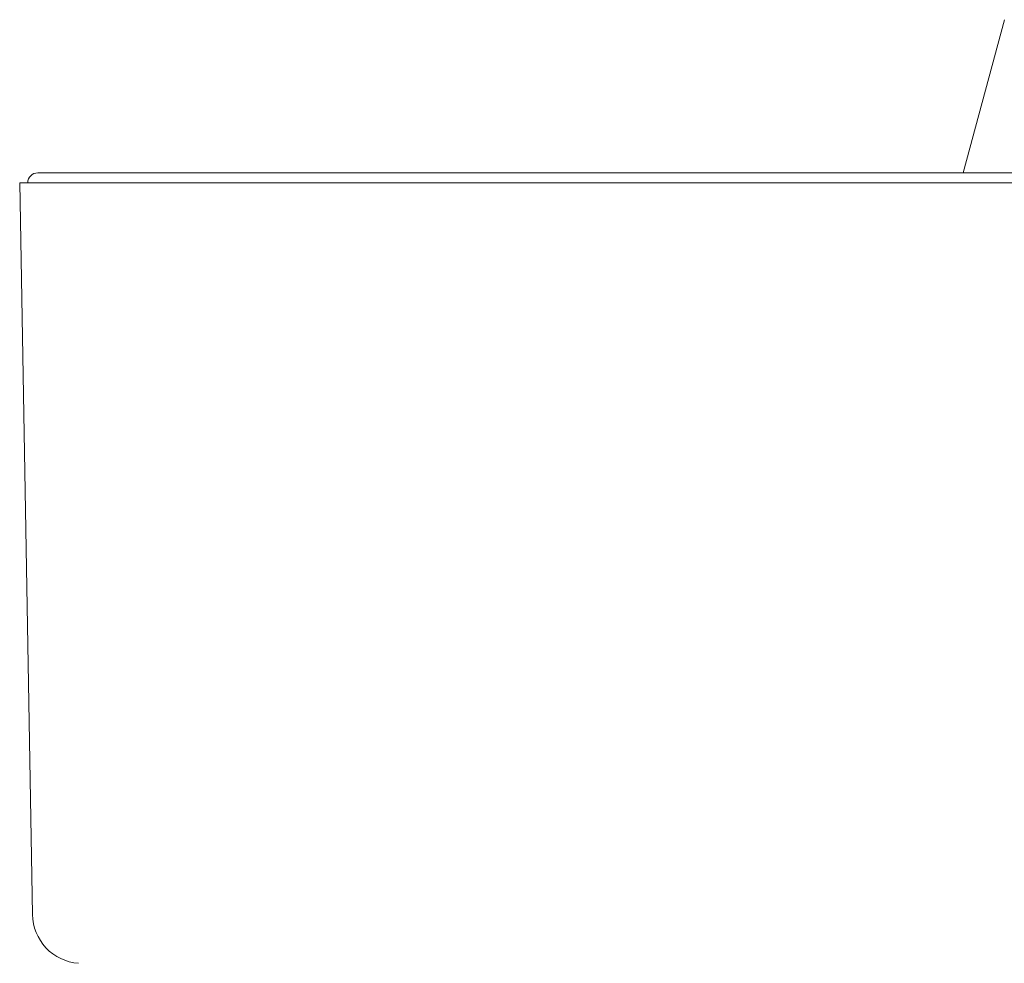
# Model space of a CAD drawing. Units: millimetres. Extents: x 29 to 195, y 90 to 229.
# Drawn here: x 30 to 41, y 135 to 146 of the extents above; entities that cross this region are included whole.
import ezdxf

# ---------------------------------------------------------------- set-up
doc = ezdxf.new("R2010")
doc.units = ezdxf.units.MM
doc.header["$MEASUREMENT"] = 0

# ---------------------------------------------------------------- blocks, each defined once
blk = doc.blocks.new('block 175')
at = {"color": 7, "lineweight": 9, "true_color": 0xffffff}
blk.add_lwpolyline([(40.83, 145.648), (40.362, 143.903)], dxfattribs=at)
blk = doc.blocks.new('block 309')
at = {"color": 7, "lineweight": 9, "true_color": 0xffffff}
blk.add_lwpolyline([(29.613, 143.79), (29.758, 135.454)], dxfattribs=at)
blk = doc.blocks.new('block 310')
at = {"color": 7, "lineweight": 9, "true_color": 0xffffff}
blk.add_open_spline([(29.738, 143.87), (29.717, 143.849), (29.705, 143.82), (29.705, 143.79)], degree=3, dxfattribs=at)
blk = doc.blocks.new('block 311')
at = {"color": 7, "lineweight": 9, "true_color": 0xffffff}
blk.add_open_spline([(29.819, 143.903), (29.789, 143.903), (29.76, 143.891), (29.738, 143.87)], degree=3, dxfattribs=at)
blk = doc.blocks.new('block 312')
at = {"color": 7, "lineweight": 9, "true_color": 0xffffff}
blk.add_open_spline([(29.758, 135.454), (29.761, 135.313), (29.816, 135.178), (29.912, 135.075)], degree=3, dxfattribs=at)
blk = doc.blocks.new('block 313')
at = {"color": 7, "lineweight": 9, "true_color": 0xffffff}
blk.add_open_spline([(29.912, 135.075), (30.009, 134.973), (30.141, 134.91), (30.281, 134.899)], degree=3, dxfattribs=at)
blk = doc.blocks.new('block 471')
at = {"color": 7, "lineweight": 9, "true_color": 0xffffff}
blk.add_lwpolyline([(54.193, 143.79), (29.76, 143.79)], dxfattribs=at)
blk = doc.blocks.new('block 472')
at = {"color": 7, "lineweight": 9, "true_color": 0xffffff}
blk.add_lwpolyline([(53.987, 143.903), (29.963, 143.903)], dxfattribs=at)
blk = doc.blocks.new('block 474')
at = {"color": 7, "lineweight": 9, "true_color": 0xffffff}
blk.add_lwpolyline([(29.76, 143.79), (29.613, 143.79)], dxfattribs=at)
blk = doc.blocks.new('block 475')
at = {"color": 7, "lineweight": 9, "true_color": 0xffffff}
blk.add_lwpolyline([(29.963, 143.903), (29.819, 143.903)], dxfattribs=at)

msp = doc.modelspace()

# ---------------------------------------------------------------- block references
for name in ['block 175', 'block 310', 'block 311', 'block 475', 'block 472', 'block 309', 'block 474', 'block 471', 'block 312', 'block 313']:
    msp.add_blockref(name, (0, 0))

doc.saveas('drawing.dxf')
